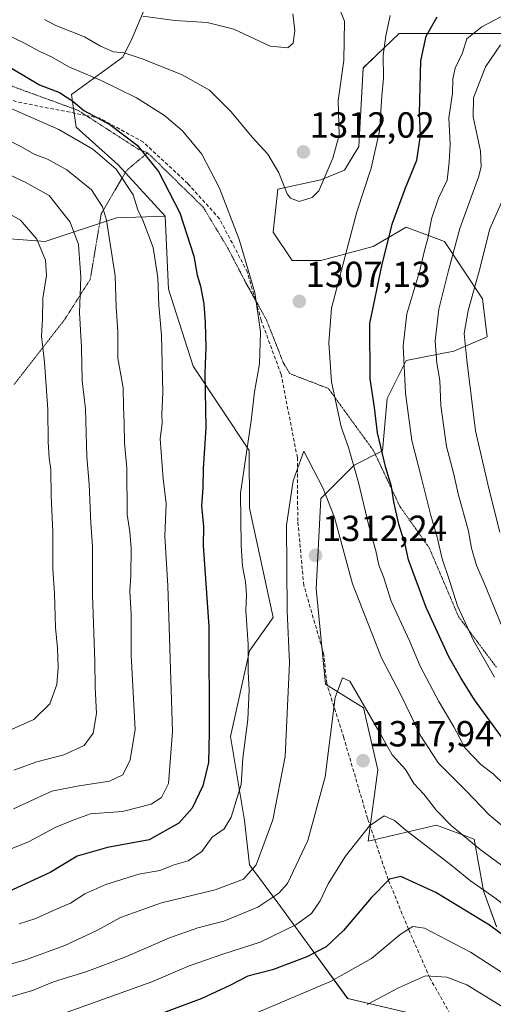
# Model space of a CAD drawing. Units: metres. Extents: x 672146 to 675467, y 4735986 to 4737604.
# Drawn here: x 672416 to 672546, y 4736743 to 4737014 of the extents above; entities that cross this region are included whole.
import ezdxf
from ezdxf.enums import TextEntityAlignment as Align

# ---------------------------------------------------------------- set-up
doc = ezdxf.new("R2010")
doc.units = ezdxf.units.M
doc.header["$MEASUREMENT"] = 0
doc.linetypes.add('TRAZOS2', pattern=[0.375, 0.25, -0.125])
doc.linetypes.add('TRAZOSX2', pattern=[1.5, 1, -0.5])
for name, color, linetype, lineweight in [('Arbolado forestal CxS', 92, 'Continuous', 0), ('Carátula', 7, 'Continuous', 5), ('Curva de nivel maestra', 36, 'Continuous', 30), ('Curva de nivel normal', 36, 'Continuous', 0), ('Matorral CxS', 135, 'Continuous', 0), ('Punto de cota en terreno', 7, 'Continuous', 0), ('Rótulo de punto de cota en terreno', 19, 'Continuous', 0), ('Senda', 19, 'TRAZOSX2', 0), ('Vía pecuaria eje', 92, 'TRAZOS2', 0)]:
    doc.layers.add(name, color=color, linetype=linetype, lineweight=lineweight)
doc.styles.add('Arial', font='txt', dxfattribs={"height": 0.2})

# ---------------------------------------------------------------- blocks, each defined once
blk = doc.blocks.new('*U150')
at = {"layer": 'Arbolado forestal CxS', "color": 92, "linetype": 'Continuous', "lineweight": 0}
for points in [[(672405.5515, 4736954.6433, 1274.8999), (672422.5923, 4736953.3313, 1281.2891), (672442.2541, 4736959.8881, 1292.0542), (672455.6797, 4736960.3069, 1298.4577), (672456.6725, 4736940.2173, 1297.0737), (672463.4271, 4736918.9865, 1299.5267), (672478.9217, 4736895.7436, 1306.6581), (672478.9555, 4736879.8917, 1307.038), (672485.5099, 4736849.7281, 1309.3438), (672478.9549, 4736840.5483, 1306.3011), (672473.7117, 4736816.9425, 1304.2635), (672477.6295, 4736793.7329, 1307.9318), (672478.9541, 4736781.5351, 1311.193), (672486.8189, 4736771.0431, 1318.0129), (672495.7065, 4736758.8681, 1326.0756), (672506.0363, 4736744.6641, 1335.0761), (672527.9879, 4736739.4991, 1341.5501)], [(672547.1159, 4736764.4857, 1325.4325), (672543.4841, 4736774.3635, 1321.0071), (672540.9013, 4736788.5675, 1314.9495), (672530.5715, 4736792.4415, 1316.8938), (672511.7247, 4736788.0917, 1322.4997), (672514.3471, 4736807.7623, 1317.7803), (672510.4143, 4736824.8111, 1315.1916), (672499.9285, 4736831.3683, 1314.897), (672497.3069, 4736857.5969, 1312.9705), (672498.6183, 4736882.5137, 1310.5106), (672507.7931, 4736891.6945, 1304.0519), (672515.6581, 4736895.6283, 1298.9653), (672516.9693, 4736910.0541, 1296.5663), (672522.2133, 4736920.5451, 1293.5344), (672535.3211, 4736923.1679, 1285.6237), (672544.4959, 4736927.1017, 1279.8295), (672543.1861, 4736937.5937, 1281.0977), (672532.6997, 4736953.3305, 1289.8326), (672522.2137, 4736957.2655, 1296.3645), (672513.0379, 4736952.0197, 1300.2133), (672498.6189, 4736948.0849, 1306.1342), (672490.7541, 4736948.0849, 1307.7848), (672485.5113, 4736955.9539, 1308.0401), (672486.8215, 4736967.7567, 1309.6744), (672498.6193, 4736970.3795, 1309.0399), (672505.1731, 4736973.0025, 1306.4388), (672509.1053, 4736979.5595, 1305.8257), (672510.2695, 4737001.1811, 1306.3195), (672513.9789, 4737004.7089, 1304.6372), (672520.2435, 4737010.6669, 1301.7178), (672558.9819, 4737010.6667, 1282.4886)]]:
    blk.add_polyline3d(points, dxfattribs=at)
blk = doc.blocks.new('*U166')
at = {"layer": 'Curva de nivel normal', "color": 36, "linetype": 'Continuous', "lineweight": 0}
blk.add_polyline3d([(672411.03, 4736817.85, 1280), (672419.47, 4736821.63, 1280), (672423.89, 4736825.91, 1280), (672425.84, 4736831.25, 1280), (672426.24, 4736835.91, 1280), (672426.05, 4736841.25, 1280), (672425.46, 4736846.91, 1280), (672425.24, 4736856.3, 1280), (672424.72, 4736863.16, 1280), (672424.77, 4736873.31, 1280), (672424.3, 4736883.26, 1280), (672424.17, 4736890.5, 1280), (672423.71, 4736893.61, 1280), (672423.43, 4736898.16, 1280), (672423.37, 4736906.95, 1280), (672422.4, 4736920.1, 1280), (672421.58, 4736927.28, 1280), (672421.86, 4736931.9, 1280), (672421.98, 4736937.76, 1280), (672422.97, 4736944.02, 1280), (672422.73, 4736948.2, 1280), (672420.35, 4736953.99, 1280), (672415.8, 4736959.19, 1280), (672408.74, 4736963.14, 1280)], dxfattribs=at)
blk = doc.blocks.new('*U181')
at = {"layer": 'Curva de nivel normal', "color": 36, "linetype": 'Continuous', "lineweight": 0}
for points in [[(672549.14, 4736965.56, 1285), (672545.27, 4736956.86, 1285), (672542.28, 4736945.19, 1285), (672539.22, 4736934.32, 1285), (672538.16, 4736928.01, 1285), (672538.94, 4736920.65, 1285), (672541.3, 4736901.2, 1285), (672544.92, 4736885.27, 1285), (672548.04, 4736873.21, 1285)], [(672414.01, 4736807.67, 1285), (672420.32, 4736809.96, 1285), (672427.75, 4736811.84, 1285), (672433.4, 4736814.46, 1285), (672435.88, 4736817.86, 1285), (672436.78, 4736823.26, 1285), (672436.42, 4736830.5, 1285), (672436.34, 4736837.58, 1285), (672435.71, 4736855.95, 1285), (672435.65, 4736869.4, 1285), (672435.22, 4736875.67, 1285), (672434.79, 4736886.48, 1285), (672434.07, 4736894.04, 1285), (672433.74, 4736907.27, 1285), (672432.83, 4736914.98, 1285), (672432.65, 4736924.19, 1285), (672432.13, 4736933.7, 1285), (672432.43, 4736943.54, 1285), (672431.83, 4736952.54, 1285), (672429.55, 4736958.69, 1285), (672423.69, 4736966.01, 1285), (672417.15, 4736969.69, 1285), (672411.02, 4736972.6, 1285)]]:
    blk.add_polyline3d(points, dxfattribs=at)
blk = doc.blocks.new('5PATER')
at = {"layer": 'Carátula', "linetype": 'Continuous', "lineweight": 5}
h = blk.add_hatch(color=250, dxfattribs=at)
edge = h.paths.add_edge_path()
edge.add_ellipse((0, 0.01), major_axis=(-1.33, -1.34), ratio=0.999422, start_angle=0, end_angle=360)

msp = doc.modelspace()

# ---------------------------------------------------------------- linework, layer by layer
at = {"layer": 'Arbolado forestal CxS', "color": 92, "linetype": 'Continuous', "lineweight": 0}
for points in [[(672155.06, 4737153.01, 1276.52), (672183.22, 4737144.96, 1275.16), (672202.59, 4737134.63, 1267.44), (672229.71, 4737121.72, 1257.3), (672242.93, 4737119.65, 1259.91), (672260.7, 4737120.43, 1268), (672276.2, 4737110.1, 1269.09), (672291.69, 4737101.06, 1270.5), (672304.6, 4737098.47, 1276.05), (672335.59, 4737088.14, 1292.45), (672353.67, 4737071.36, 1302.22), (672374.33, 4737058.44, 1309.07), (672398.86, 4737045.53, 1316.42), (672415.65, 4737040.37, 1320.54), (672436.31, 4737031.33, 1319.91), (672453.1, 4737024.87, 1317.46), (672446.64, 4737009.38, 1310.94), (672444.06, 4737004.21, 1308.15), (672429.85, 4736993.88, 1300.09), (672431.15, 4736984.84, 1295.71), (672442.77, 4736974.51, 1295.42), (672455.68, 4736960.31, 1298.46)], [(672453.1, 4737024.87, 1317.46), (672446.64, 4737009.38, 1310.94), (672444.06, 4737004.21, 1308.15), (672429.85, 4736993.88, 1300.09), (672431.15, 4736984.84, 1295.71), (672442.77, 4736974.51, 1295.42), (672455.68, 4736960.31, 1298.46), (672442.25, 4736959.89, 1292.05), (672422.59, 4736953.33, 1281.29), (672405.55, 4736954.64, 1274.9)], [(672547.12, 4736764.49, 1325.43), (672543.48, 4736774.36, 1321.01), (672540.9, 4736788.57, 1314.95), (672530.57, 4736792.44, 1316.89), (672511.72, 4736788.09, 1322.5), (672514.35, 4736807.76, 1317.78), (672510.41, 4736824.81, 1315.19), (672499.93, 4736831.37, 1314.9), (672497.31, 4736857.6, 1312.97), (672498.62, 4736882.51, 1310.51), (672507.79, 4736891.69, 1304.05), (672515.66, 4736895.63, 1298.97), (672516.97, 4736910.05, 1296.57), (672522.21, 4736920.55, 1293.53), (672535.32, 4736923.17, 1285.62), (672544.5, 4736927.1, 1279.83), (672543.19, 4736937.59, 1281.1), (672532.7, 4736953.33, 1289.83), (672522.21, 4736957.27, 1296.36), (672513.04, 4736952.02, 1300.21), (672498.62, 4736948.08, 1306.13), (672490.75, 4736948.08, 1307.78), (672485.51, 4736955.95, 1308.04), (672486.82, 4736967.76, 1309.67), (672498.62, 4736970.38, 1309.04), (672505.17, 4736973, 1306.44), (672509.11, 4736979.56, 1305.83), (672510.27, 4737001.18, 1306.32), (672513.98, 4737004.71, 1304.64), (672520.24, 4737010.67, 1301.72), (672558.98, 4737010.67, 1282.49)], [(672160.09, 4736952.32, 1175.33), (672181.4, 4736942.84, 1182.12), (672203.69, 4736932.35, 1190.87), (672219.42, 4736916.61, 1197.18), (672229.9, 4736913.99, 1201.5), (672256.12, 4736912.68, 1215.16), (672274.47, 4736907.43, 1223.31), (672295.44, 4736886.45, 1226.09), (672302, 4736875.96, 1230.73), (672311.17, 4736869.4, 1234.45), (672325.59, 4736865.47, 1237.63), (672337.39, 4736869.4, 1241.16), (672342.63, 4736881.2, 1243.3), (672338.7, 4736894.32, 1241.26), (672347.88, 4736902.19, 1244.21), (672363.61, 4736923.17, 1255.68), (672360.98, 4736933.66, 1258.37), (672374.09, 4736949.4, 1266.38), (672389.82, 4736954.64, 1271.31), (672405.55, 4736954.64, 1274.9), (672422.59, 4736953.33, 1281.29), (672442.25, 4736959.89, 1292.05), (672455.68, 4736960.31, 1298.46)], [(672160.09, 4736952.32, 1175.33), (672181.4, 4736942.84, 1182.12), (672203.69, 4736932.35, 1190.87), (672219.42, 4736916.61, 1197.18), (672229.9, 4736913.99, 1201.5), (672256.12, 4736912.68, 1215.16), (672274.47, 4736907.43, 1223.31), (672295.44, 4736886.45, 1226.09), (672302, 4736875.96, 1230.73), (672311.17, 4736869.4, 1234.45), (672325.59, 4736865.47, 1237.63), (672337.39, 4736869.4, 1241.16), (672342.63, 4736881.2, 1243.3), (672338.7, 4736894.32, 1241.26), (672347.88, 4736902.19, 1244.21), (672363.61, 4736923.17, 1255.68), (672360.98, 4736933.66, 1258.37), (672374.09, 4736949.4, 1266.38), (672389.82, 4736954.64, 1271.31), (672405.55, 4736954.64, 1274.9), (672422.59, 4736953.33, 1281.29), (672442.25, 4736959.89, 1292.05), (672455.68, 4736960.31, 1298.46)], [(672455.68, 4736960.31, 1298.46), (672456.67, 4736940.22, 1297.07), (672463.43, 4736918.99, 1299.53), (672478.92, 4736895.74, 1306.66), (672478.96, 4736879.89, 1307.04), (672485.51, 4736849.73, 1309.34), (672478.95, 4736840.55, 1306.3), (672473.71, 4736816.94, 1304.26), (672477.63, 4736793.73, 1307.93), (672478.95, 4736781.54, 1311.19), (672486.82, 4736771.04, 1318.01), (672495.71, 4736758.87, 1326.08), (672506.04, 4736744.66, 1335.08), (672527.99, 4736739.5, 1341.55)]]:
    msp.add_polyline3d(points, dxfattribs=at)
at = {"layer": 'Curva de nivel maestra', "color": 36, "linetype": 'Continuous', "lineweight": 30}
for points in [[(672553.39, 4736809.98, 1300), (672540.98, 4736826.98, 1300), (672537.24, 4736833.07, 1300), (672533.89, 4736838.9, 1300), (672527.66, 4736852.43, 1300), (672522.85, 4736865.57, 1300), (672521.88, 4736869.84, 1300), (672520.16, 4736875.41, 1300), (672518.78, 4736881.55, 1300), (672518.1, 4736885.81, 1300), (672516.58, 4736890.94, 1300), (672514.31, 4736900.57, 1300), (672513.42, 4736907.58, 1300), (672512.25, 4736915.48, 1300), (672512.17, 4736930.79, 1300), (672515.59, 4736947.09, 1300), (672518.4, 4736958.41, 1300), (672521.98, 4736968.16, 1300), (672525.12, 4736975.76, 1300), (672526.16, 4736982.56, 1300), (672525.89, 4736988.62, 1300), (672526.21, 4737003.13, 1300), (672527.72, 4737009.95, 1300), (672530.76, 4737015.26, 1300)], [(672403.04, 4737007.16, 1300), (672421.03, 4736996.5, 1300), (672426.62, 4736994.44, 1300), (672430.27, 4736992.08, 1300), (672433.32, 4736989.47, 1300), (672440.46, 4736985.61, 1300), (672447.99, 4736979.87, 1300), (672453.87, 4736972.62, 1300), (672459.74, 4736961.25, 1300), (672463.62, 4736949.28, 1300), (672464.55, 4736944.1, 1300), (672465.45, 4736941.02, 1300), (672466.39, 4736936.2, 1300), (672466.78, 4736930.98, 1300), (672466.92, 4736924.24, 1300), (672466.67, 4736917.1, 1300), (672466.9, 4736902.02, 1300), (672466.22, 4736890.77, 1300), (672466.09, 4736885.45, 1300), (672465.72, 4736880.51, 1300), (672466.32, 4736874.82, 1300), (672466.23, 4736869.56, 1300), (672467.75, 4736847.25, 1300), (672467.89, 4736818.03, 1300), (672467.67, 4736809.77, 1300), (672466.12, 4736803.35, 1300), (672463.13, 4736797.15, 1300), (672459.52, 4736793.05, 1300), (672451.32, 4736788.38, 1300), (672439.85, 4736786.34, 1300), (672431.45, 4736783.95, 1300), (672423.96, 4736779.4, 1300), (672409.07, 4736772.66, 1300)], [(672589.66, 4736731.76, 1325), (672560.16, 4736753.79, 1325), (672545.11, 4736764.86, 1325), (672530.35, 4736773.86, 1325), (672520.74, 4736778.34, 1325), (672517.59, 4736777.57, 1325), (672512.48, 4736772.44, 1325), (672504.93, 4736763.4, 1325), (672500.08, 4736758.94, 1325), (672494.81, 4736756.16, 1325), (672485.32, 4736752.58, 1325), (672478.47, 4736750.8, 1325), (672473.75, 4736748.33, 1325), (672465.8, 4736744.71, 1325), (672448.33, 4736738.16, 1325)]]:
    msp.add_polyline3d(points, dxfattribs=at)
at = {"layer": 'Curva de nivel normal', "color": 36, "linetype": 'Continuous', "lineweight": 0}
for points in [[(672492.68, 4736964.4, 1310), (672496.26, 4736965.51, 1310), (672498.06, 4736967.28, 1310), (672501.92, 4736976.28, 1310), (672503.73, 4736982.68, 1310), (672503.44, 4736992.21, 1310), (672504.97, 4737003.22, 1310), (672505.12, 4737014.12, 1310), (672502.88, 4737019.92, 1310)], [(672555.03, 4737018.9, 1295), (672543.03, 4737012.56, 1295), (672538.93, 4737009.21, 1295), (672537.71, 4737005.35, 1295), (672535.67, 4737001.14, 1295), (672535.01, 4736998.17, 1295), (672534.92, 4736994.19, 1295), (672533.94, 4736987.44, 1295), (672534.34, 4736980.19, 1295), (672534.04, 4736975.19, 1295), (672533.5, 4736970.26, 1295), (672531.06, 4736965.33, 1295), (672529.14, 4736959.59, 1295), (672528.15, 4736954.16, 1295), (672527.1, 4736950.47, 1295), (672525.96, 4736945.36, 1295), (672522.39, 4736933.4, 1295), (672521.3, 4736924.56, 1295), (672522.02, 4736911.58, 1295), (672523.72, 4736898.5, 1295), (672526.44, 4736888.09, 1295), (672528.96, 4736877.8, 1295), (672530.69, 4736871.87, 1295), (672532.12, 4736865.84, 1295), (672534.02, 4736860.17, 1295), (672536.31, 4736852.92, 1295), (672540.72, 4736843.34, 1295), (672546.52, 4736833.3, 1295)], [(672489.57, 4737006.71, 1315), (672490.99, 4737008.03, 1315), (672491.5, 4737011.49, 1315), (672490.95, 4737016.09, 1315)], [(672549.35, 4736803.46, 1305), (672546.16, 4736806.63, 1305), (672542.8, 4736809.2, 1305), (672538.46, 4736813.72, 1305), (672535.3, 4736819.57, 1305), (672531.16, 4736826.58, 1305), (672526.03, 4736836.26, 1305), (672523.13, 4736843.32, 1305), (672518.01, 4736854.25, 1305), (672515.9, 4736860.91, 1305), (672514.59, 4736864.12, 1305), (672513.79, 4736868.06, 1305), (672511.92, 4736874.94, 1305), (672509.06, 4736886.91, 1305), (672506.3, 4736896.57, 1305), (672504.22, 4736902.24, 1305), (672501.62, 4736914.65, 1305), (672500.86, 4736925.46, 1305), (672501.61, 4736934.98, 1305), (672508.56, 4736961.56, 1305), (672512.55, 4736973.56, 1305), (672514.84, 4736983.77, 1305), (672515.44, 4736993.4, 1305), (672515.89, 4736998.38, 1305), (672515.84, 4737004.66, 1305), (672516.6, 4737010.03, 1305), (672517.73, 4737015.61, 1305)], [(672422.42, 4737014.56, 1310), (672425.54, 4737012.9, 1310), (672433.43, 4737009.79, 1310), (672437.86, 4737007.23, 1310), (672441.46, 4737005.61, 1310), (672444.42, 4737005.36, 1310), (672449.67, 4737003.63, 1310), (672460.36, 4736999.3, 1310), (672467.93, 4736995.08, 1310), (672473.94, 4736989.09, 1310), (672479.71, 4736982.16, 1310), (672484.05, 4736977.4, 1310), (672487.03, 4736972.29, 1310), (672489.36, 4736966.45, 1310), (672490.24, 4736965.27, 1310), (672492.68, 4736964.4, 1310)], [(672449.6, 4737015.47, 1315), (672458.38, 4737014.3, 1315), (672467.3, 4737013.73, 1315), (672474.61, 4737011.87, 1315), (672484.63, 4737007.21, 1315), (672489.57, 4737006.71, 1315)], [(672412.5, 4737010.16, 1305), (672416.55, 4737008.24, 1305), (672421.2, 4737005.71, 1305), (672424.38, 4737004.27, 1305), (672429.14, 4737001.53, 1305), (672438.1, 4736997.72, 1305), (672447.77, 4736992.98, 1305), (672455.52, 4736988.07, 1305), (672460.45, 4736983.87, 1305), (672465.8, 4736977.44, 1305), (672470.72, 4736968.02, 1305), (672476.13, 4736953.9, 1305), (672480.44, 4736939.26, 1305), (672481.98, 4736928.46, 1305), (672481.76, 4736919.6, 1305), (672480.33, 4736911.9, 1305), (672479.44, 4736903.95, 1305), (672476.48, 4736883.97, 1305), (672476.69, 4736869.57, 1305), (672477.06, 4736863.9, 1305), (672477.9, 4736859.58, 1305), (672478.11, 4736855.93, 1305), (672477.97, 4736851.66, 1305), (672478.63, 4736842.24, 1305), (672478.61, 4736834.64, 1305), (672478.91, 4736829.74, 1305), (672478.54, 4736821.62, 1305), (672477.12, 4736810.94, 1305), (672476.63, 4736803.71, 1305), (672473.91, 4736794.68, 1305), (672471.95, 4736791.46, 1305), (672468.66, 4736789.12, 1305), (672465.79, 4736785.2, 1305), (672462.08, 4736782.64, 1305), (672458.16, 4736781.52, 1305), (672454.28, 4736779.95, 1305), (672448.48, 4736778.95, 1305), (672439.34, 4736776.07, 1305), (672433.6, 4736773.5, 1305), (672429.62, 4736770.96, 1305), (672424.42, 4736768.8, 1305), (672420.02, 4736766.71, 1305), (672415.47, 4736765.29, 1305)], [(672548.37, 4736847.74, 1290), (672543.77, 4736859.02, 1290), (672541.56, 4736864.07, 1290), (672540.19, 4736868.78, 1290), (672539.36, 4736873.55, 1290), (672536.54, 4736883.82, 1290), (672535.25, 4736889.58, 1290), (672533.33, 4736896.82, 1290), (672531.69, 4736908.18, 1290), (672531.47, 4736915.03, 1290), (672530.61, 4736919.85, 1290), (672530.17, 4736926.01, 1290), (672531.15, 4736934.66, 1290), (672533.88, 4736945.37, 1290), (672536.96, 4736956.9, 1290), (672542.08, 4736971.07, 1290), (672542.87, 4736973.91, 1290), (672542.66, 4736978.27, 1290), (672540.6, 4736987.76, 1290), (672540.7, 4736992.97, 1290), (672544, 4737001.47, 1290), (672548.17, 4737007.56, 1290)], [(672411.71, 4736785.28, 1295), (672418.25, 4736787.95, 1295), (672425.37, 4736791.78, 1295), (672430.08, 4736793.74, 1295), (672435.1, 4736795.58, 1295), (672443.96, 4736796.22, 1295), (672451.81, 4736798.23, 1295), (672454.67, 4736800.07, 1295), (672456.63, 4736803.91, 1295), (672457.72, 4736818.24, 1295), (672456.49, 4736858.44, 1295), (672455.66, 4736872.11, 1295), (672455.98, 4736881.13, 1295), (672455.12, 4736887.95, 1295), (672454.35, 4736899, 1295), (672454.86, 4736903.22, 1295), (672454.8, 4736905.76, 1295), (672455.04, 4736911.77, 1295), (672454.68, 4736927.5, 1295), (672453.95, 4736935.77, 1295), (672453.66, 4736943.36, 1295), (672452.38, 4736951.7, 1295), (672449.56, 4736959.25, 1295), (672448.21, 4736962.07, 1295), (672446.93, 4736966.26, 1295), (672442.18, 4736973.26, 1295), (672435.78, 4736978.84, 1295), (672426.42, 4736984.19, 1295), (672411.97, 4736990.58, 1295)], [(672411.52, 4736981.72, 1290), (672415.92, 4736979.54, 1290), (672419.58, 4736977.4, 1290), (672423.23, 4736976.04, 1290), (672428.62, 4736973.1, 1290), (672435.41, 4736967.63, 1290), (672438.43, 4736962.9, 1290), (672439.54, 4736959.24, 1290), (672441.94, 4736943.87, 1290), (672442.2, 4736935.29, 1290), (672442.68, 4736928.5, 1290), (672442.7, 4736921.19, 1290), (672444.17, 4736913.02, 1290), (672444.2, 4736907.68, 1290), (672444.45, 4736903.25, 1290), (672444.46, 4736897.85, 1290), (672445.15, 4736890.83, 1290), (672445.21, 4736878.13, 1290), (672445.94, 4736873.28, 1290), (672446.32, 4736868.82, 1290), (672446.28, 4736861.16, 1290), (672445.99, 4736856.96, 1290), (672446.36, 4736850.6, 1290), (672446.38, 4736839.33, 1290), (672447.48, 4736818.82, 1290), (672446.06, 4736810.52, 1290), (672444.08, 4736806.32, 1290), (672440.41, 4736804.63, 1290), (672431.41, 4736803.19, 1290), (672424.45, 4736801.8, 1290), (672413.91, 4736796.98, 1290)], [(672553.31, 4736788.41, 1310), (672545.06, 4736795.29, 1310), (672538.63, 4736802, 1310), (672531.08, 4736809.59, 1310), (672526.24, 4736817.03, 1310), (672520.7, 4736828.37, 1310), (672515.38, 4736838.61, 1310), (672507.35, 4736859, 1310), (672502.44, 4736877.24, 1310), (672499.32, 4736885.28, 1310), (672493.98, 4736895.57, 1310), (672491, 4736887.34, 1310), (672489.15, 4736875.17, 1310), (672489.35, 4736851.52, 1310), (672490, 4736837.25, 1310), (672488.78, 4736811.36, 1310), (672485.43, 4736793.9, 1310), (672480.78, 4736781.56, 1310), (672477.3, 4736777.57, 1310), (672469.46, 4736774.66, 1310), (672454.72, 4736771.07, 1310), (672443.36, 4736766.98, 1310), (672437.08, 4736763.56, 1310), (672428.08, 4736759.33, 1310), (672417.47, 4736755.48, 1310), (672405.96, 4736752.14, 1310)], [(672413.42, 4736745.26, 1315), (672419.15, 4736746.93, 1315), (672424.94, 4736749.27, 1315), (672434.12, 4736752.1, 1315), (672444.89, 4736756.2, 1315), (672456.9, 4736761.43, 1315), (672464.76, 4736764.17, 1315), (672471.88, 4736766.04, 1315), (672481.27, 4736769.87, 1315), (672487.06, 4736773.74, 1315), (672489.48, 4736776.41, 1315), (672495.07, 4736788.24, 1315), (672499.83, 4736805.75, 1315), (672502.63, 4736827.63, 1315), (672504.63, 4736833.11, 1315), (672506.65, 4736832.15, 1315), (672515.4, 4736817.07, 1315), (672518.33, 4736811.82, 1315), (672521.97, 4736807.81, 1315), (672524.26, 4736803.97, 1315), (672527.06, 4736801, 1315), (672530.5, 4736796.54, 1315), (672534.55, 4736792.4, 1315), (672542.57, 4736785.74, 1315), (672552.92, 4736778.09, 1315)], [(672593.17, 4736737.98, 1320), (672565.67, 4736758.62, 1320), (672553.45, 4736767.18, 1320), (672546.58, 4736772.42, 1320), (672539.91, 4736777.08, 1320), (672534.44, 4736781.5, 1320), (672522.07, 4736791.07, 1320), (672518.97, 4736793.77, 1320), (672516.07, 4736795.08, 1320), (672512.04, 4736792.26, 1320), (672505.46, 4736783.91, 1320), (672500.68, 4736776.25, 1320), (672498.48, 4736771.63, 1320), (672496.02, 4736768.13, 1320), (672491.73, 4736764.97, 1320), (672481.95, 4736760.18, 1320), (672471.64, 4736756.95, 1320), (672462.35, 4736753.7, 1320), (672452, 4736749.32, 1320), (672426.63, 4736740.14, 1320)], [(672587.7, 4736725.14, 1330), (672560.36, 4736744.19, 1330), (672539.9, 4736757.42, 1330), (672527.24, 4736764.1, 1330), (672524.03, 4736764.49, 1330), (672520.56, 4736762.34, 1330), (672512.59, 4736755.74, 1330), (672501.29, 4736749.36, 1330), (672478.3, 4736739.61, 1330)], [(672579, 4736723.82, 1335), (672538.9, 4736748.42, 1335), (672533.37, 4736750.54, 1335), (672527.54, 4736750.93, 1335), (672520.03, 4736747.66, 1335), (672511.41, 4736743.03, 1335)]]:
    msp.add_polyline3d(points, dxfattribs=at)
at = {"layer": 'Matorral CxS', "color": 135, "linetype": 'Continuous', "lineweight": 0}
for points in [[(672155.06, 4737153.01, 1276.52), (672183.22, 4737144.96, 1275.16), (672202.59, 4737134.63, 1267.44), (672229.71, 4737121.72, 1257.3), (672242.93, 4737119.65, 1259.91), (672260.7, 4737120.43, 1268), (672276.2, 4737110.1, 1269.09), (672291.69, 4737101.06, 1270.5), (672304.6, 4737098.47, 1276.05), (672335.59, 4737088.14, 1292.45), (672353.67, 4737071.36, 1302.22), (672374.33, 4737058.44, 1309.07), (672398.86, 4737045.53, 1316.42), (672415.65, 4737040.37, 1320.54), (672436.31, 4737031.33, 1319.91), (672453.1, 4737024.87, 1317.46), (672446.64, 4737009.38, 1310.94), (672444.06, 4737004.21, 1308.15), (672429.85, 4736993.88, 1300.09), (672431.15, 4736984.84, 1295.71), (672442.77, 4736974.51, 1295.42), (672455.68, 4736960.31, 1298.46)], [(672527.99, 4736739.5, 1341.55), (672506.04, 4736744.66, 1335.08), (672495.71, 4736758.87, 1326.08), (672486.82, 4736771.04, 1318.01), (672478.95, 4736781.54, 1311.19), (672477.63, 4736793.73, 1307.93), (672473.71, 4736816.94, 1304.26), (672478.95, 4736840.55, 1306.3), (672485.51, 4736849.73, 1309.34), (672478.96, 4736879.89, 1307.04), (672478.92, 4736895.74, 1306.66), (672463.43, 4736918.99, 1299.53), (672456.67, 4736940.22, 1297.07), (672455.68, 4736960.31, 1298.46), (672442.77, 4736974.51, 1295.42), (672431.15, 4736984.84, 1295.71), (672429.85, 4736993.88, 1300.09), (672444.06, 4737004.21, 1308.15), (672446.64, 4737009.38, 1310.94), (672453.1, 4737024.87, 1317.46)], [(672558.98, 4737010.67, 1282.49), (672520.24, 4737010.67, 1301.72), (672513.98, 4737004.71, 1304.64), (672510.27, 4737001.18, 1306.32), (672509.11, 4736979.56, 1305.83), (672505.17, 4736973, 1306.44), (672498.62, 4736970.38, 1309.04), (672486.82, 4736967.76, 1309.67), (672485.51, 4736955.95, 1308.04), (672490.75, 4736948.08, 1307.78), (672498.62, 4736948.08, 1306.13), (672513.04, 4736952.02, 1300.21), (672522.21, 4736957.27, 1296.36), (672532.7, 4736953.33, 1289.83), (672543.19, 4736937.59, 1281.1), (672544.5, 4736927.1, 1279.83), (672535.32, 4736923.17, 1285.62), (672522.21, 4736920.55, 1293.53), (672516.97, 4736910.05, 1296.57), (672515.66, 4736895.63, 1298.97), (672507.79, 4736891.69, 1304.05), (672498.62, 4736882.51, 1310.51), (672497.31, 4736857.6, 1312.97), (672499.93, 4736831.37, 1314.9), (672510.41, 4736824.81, 1315.19), (672514.35, 4736807.76, 1317.78), (672511.72, 4736788.09, 1322.5), (672530.57, 4736792.44, 1316.89), (672540.9, 4736788.57, 1314.95), (672543.48, 4736774.36, 1321.01), (672547.12, 4736764.49, 1325.43)], [(672547.12, 4736764.49, 1325.43), (672543.48, 4736774.36, 1321.01), (672540.9, 4736788.57, 1314.95), (672530.57, 4736792.44, 1316.89), (672511.72, 4736788.09, 1322.5), (672514.35, 4736807.76, 1317.78), (672510.41, 4736824.81, 1315.19), (672499.93, 4736831.37, 1314.9), (672497.31, 4736857.6, 1312.97), (672498.62, 4736882.51, 1310.51), (672507.79, 4736891.69, 1304.05), (672515.66, 4736895.63, 1298.97), (672516.97, 4736910.05, 1296.57), (672522.21, 4736920.55, 1293.53), (672535.32, 4736923.17, 1285.62), (672544.5, 4736927.1, 1279.83), (672543.19, 4736937.59, 1281.1), (672532.7, 4736953.33, 1289.83), (672522.21, 4736957.27, 1296.36), (672513.04, 4736952.02, 1300.21), (672498.62, 4736948.08, 1306.13), (672490.75, 4736948.08, 1307.78), (672485.51, 4736955.95, 1308.04), (672486.82, 4736967.76, 1309.67), (672498.62, 4736970.38, 1309.04), (672505.17, 4736973, 1306.44), (672509.11, 4736979.56, 1305.83), (672510.27, 4737001.18, 1306.32), (672513.98, 4737004.71, 1304.64), (672520.24, 4737010.67, 1301.72), (672558.98, 4737010.67, 1282.49)], [(672455.68, 4736960.31, 1298.46), (672456.67, 4736940.22, 1297.07), (672463.43, 4736918.99, 1299.53), (672478.92, 4736895.74, 1306.66), (672478.96, 4736879.89, 1307.04), (672485.51, 4736849.73, 1309.34), (672478.95, 4736840.55, 1306.3), (672473.71, 4736816.94, 1304.26), (672477.63, 4736793.73, 1307.93), (672478.95, 4736781.54, 1311.19), (672486.82, 4736771.04, 1318.01), (672495.71, 4736758.87, 1326.08), (672506.04, 4736744.66, 1335.08), (672527.99, 4736739.5, 1341.55)]]:
    msp.add_polyline3d(points, dxfattribs=at)
at = {"layer": 'Senda', "color": 19, "linetype": 'TRAZOSX2', "lineweight": 0}
for points in [[(672433.89, 4736988.1), (672414.74, 4736991.86), (672393.95, 4737001), (672375.18, 4737009.2), (672360.39, 4737014.93), (672336.47, 4737030.2), (672315.17, 4737049.37), (672303.55, 4737060.5), (672302.85, 4737061.82)], [(672480.57, 4736937.3), (672478.4, 4736944.87), (672470.7, 4736959.63), (672461.94, 4736969.34), (672449.74, 4736980.72), (672437.74, 4736987.34), (672433.89, 4736988.1)], [(672535.77, 4736737.79), (672528.68, 4736750.36), (672522.81, 4736763.8), (672517.21, 4736777.48), (672511.56, 4736794.22), (672504.96, 4736816.57), (672500.25, 4736831.52), (672499.51, 4736839.46), (672493.94, 4736858.56), (672492.27, 4736876.29), (672492.17, 4736893.77), (672487.68, 4736916.72), (672482.19, 4736931.65), (672480.57, 4736937.3)]]:
    msp.add_lwpolyline(points, dxfattribs=at)
at = {"layer": 'Vía pecuaria eje', "color": 92, "linetype": 'TRAZOS2', "lineweight": 0}
for points in [[(672370.91, 4737014.71, 1289.89), (672375.23, 4737012.55, 1290.81), (672379.54, 4737010.39, 1291.9), (672383.86, 4737008.22, 1292.79), (672388.17, 4737006.06, 1293.59), (672392.19, 4737004.48, 1294.13), (672396.21, 4737002.91, 1295), (672400.24, 4737001.33, 1295.82), (672404.26, 4736999.75, 1296.67), (672408.28, 4736998.18, 1297.43), (672412.3, 4736996.6, 1297.82), (672416.18, 4736995.18, 1297.75), (672420.06, 4736993.76, 1298.33), (672423.94, 4736992.34, 1298.34), (672427.82, 4736990.93, 1298.32), (672431.7, 4736989.51, 1298.95), (672433.89, 4736988.1, 1298.83)], [(672433.89, 4736988.1, 1298.83), (672435.89, 4736986.81, 1298.71), (672440.08, 4736984.11, 1298.48), (672444.27, 4736981.41, 1298.84), (672448.46, 4736978.71, 1299.01), (672450.88, 4736977.81, 1299.63)], [(672450.88, 4736977.81, 1299.63), (672447.97, 4736975.38, 1297.6), (672445.07, 4736972.95, 1295.61), (672442.73, 4736968.95, 1293.47), (672440.4, 4736964.95, 1291.35), (672438.07, 4736960.95, 1289.32), (672437.32, 4736956.45, 1288.49), (672436.57, 4736951.95, 1287.79), (672435.82, 4736947.45, 1287.06), (672435.07, 4736942.95, 1286.5), (672432.73, 4736939.28, 1285.28), (672430.4, 4736935.62, 1284.12), (672428.07, 4736931.95, 1282.95), (672425.27, 4736928.35, 1281.83), (672422.47, 4736924.75, 1280.29), (672419.67, 4736921.15, 1278.67), (672416.87, 4736917.55, 1277.66), (672414.07, 4736913.95, 1275.94)], [(672450.88, 4736977.81, 1299.63), (672453.94, 4736974.81, 1300.02), (672457.01, 4736971.81, 1300.83), (672460.08, 4736968.81, 1301.11), (672463.14, 4736965.81, 1301.62), (672466.21, 4736962.81, 1302.07), (672468.45, 4736959.09, 1302.21), (672470.69, 4736955.37, 1302.61), (672472.93, 4736951.65, 1303.03), (672474.59, 4736948.46, 1303.22), (672476.25, 4736945.28, 1303.44), (672477.91, 4736942.09, 1303.84), (672479.82, 4736938.64, 1304.38), (672480.57, 4736937.3, 1304.55)], [(672480.57, 4736937.3, 1304.55), (672481.74, 4736935.2, 1304.82), (672483.65, 4736931.75, 1305.28), (672485.2, 4736927.83, 1305.92), (672486.74, 4736923.9, 1306.31), (672488.28, 4736919.97, 1306.59), (672490.07, 4736916.95, 1307.2), (672493.62, 4736915.57, 1307.24), (672497.17, 4736914.2, 1306.51), (672500.73, 4736912.82, 1305.15), (672503.22, 4736909.39, 1304.72), (672505.71, 4736905.97, 1303.69), (672508.2, 4736902.54, 1302.57), (672510.69, 4736899.11, 1301.92), (672513.18, 4736895.69, 1300.91), (672514.99, 4736891.85, 1300.46), (672516.81, 4736888.02, 1300.05), (672518.62, 4736884.18, 1299.53), (672520.43, 4736880.35, 1299.36), (672523.13, 4736876.53, 1298.29), (672525.83, 4736872.72, 1297.27), (672528.53, 4736868.91, 1295.94), (672530.15, 4736865.11, 1295.95), (672531.76, 4736861.32, 1295.69), (672533.38, 4736857.53, 1295.43), (672535, 4736853.73, 1295.38), (672536.62, 4736849.94, 1295.3), (672539.23, 4736846.45, 1294.83), (672541.83, 4736842.96, 1294.05), (672544.44, 4736839.47, 1293.7), (672547.05, 4736835.99, 1293.39)]]:
    msp.add_polyline3d(points, dxfattribs=at)

# ---------------------------------------------------------------- block references
at = {"layer": 'Arbolado forestal CxS', "color": 92, "linetype": 'Continuous', "lineweight": 0}
msp.add_blockref('*U150', (0, 0), dxfattribs=at)
at = {"layer": 'Curva de nivel normal', "color": 36, "linetype": 'Continuous', "lineweight": 0}
for name in ['*U166', '*U181']:
    msp.add_blockref(name, (0, 0), dxfattribs=at)
at = {"layer": 'Punto de cota en terreno', "linetype": 'Continuous', "lineweight": 0}
for p in [(672493.83, 4736978.03, 1312.02), (672492.7, 4736936.84, 1307.13), (672497.2, 4736866.83, 1312.24), (672510.27, 4736810.22, 1317.94)]:
    msp.add_blockref('5PATER', p, dxfattribs=at)

# ---------------------------------------------------------------- texts
at = {"layer": 'Rótulo de punto de cota en terreno', "color": 19, "linetype": 'Continuous', "lineweight": 0, "style": 'Arial'}
for s, p in [('1312,02', (672495.59, 4736979.79)), ('1307,13', (672494.46, 4736938.6)), ('1312,24', (672498.96, 4736868.59)), ('1317,94', (672512.03, 4736811.98))]:
    msp.add_text(s, height=7, dxfattribs=at).set_placement(p, align=Align.BOTTOM_LEFT)

doc.saveas('drawing.dxf')
